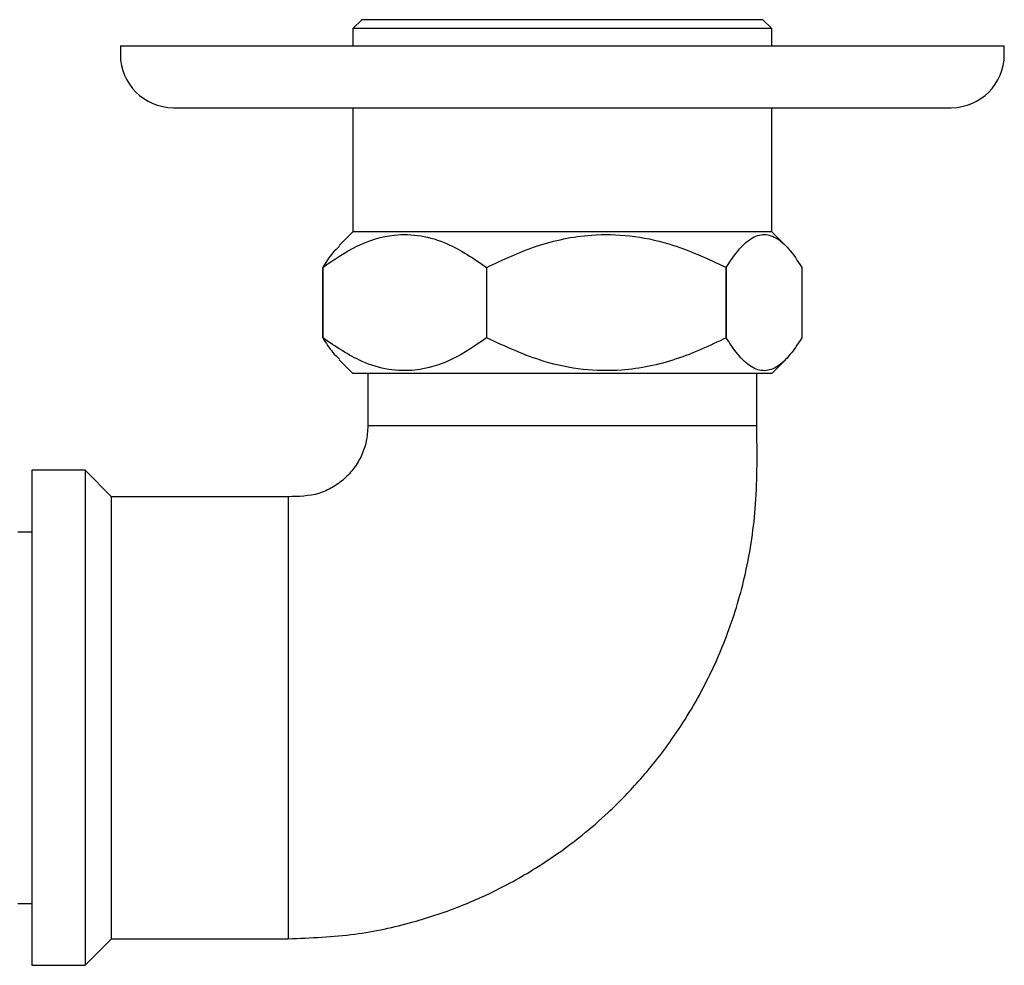
# Model space of a CAD drawing. Units: millimetres. Extents: x 593 to 1402, y 993 to 1450.
# Drawn here: x 1076 to 1131, y 1394 to 1447 of the extents above; entities that cross this region are included whole.
import ezdxf

# ---------------------------------------------------------------- set-up
doc = ezdxf.new("R2010")
doc.units = ezdxf.units.MM

msp = doc.modelspace()

# ---------------------------------------------------------------- linework, layer by layer
at = {"color": 7, "linetype": 'Continuous', "lineweight": 25}
for p, q in [((1094.963, 1447.409), (1094.463, 1446.909)), ((1117.663, 1447.409), (1094.963, 1447.409)), ((1118.163, 1446.909), (1117.663, 1447.409)), ((1094.463, 1446.909), (1094.463, 1445.931)), ((1118.163, 1446.909), (1094.463, 1446.909)), ((1118.163, 1445.931), (1118.163, 1446.909)), ((1081.313, 1445.931), (1081.313, 1445.431)), ((1081.313, 1445.931), (1106.313, 1445.931)), ((1106.313, 1445.931), (1131.313, 1445.931)), ((1131.313, 1445.431), (1131.313, 1445.931)), ((1084.313, 1442.431), (1106.313, 1442.431)), ((1094.463, 1442.431), (1094.463, 1435.409)), ((1106.313, 1442.431), (1128.313, 1442.431)), ((1118.163, 1435.409), (1118.163, 1442.431)), ((1094.463, 1435.409), (1093.696, 1434.641)), ((1118.163, 1435.409), (1094.463, 1435.409)), ((1118.931, 1434.641), (1118.163, 1435.409)), ((1092.762, 1433.404), (1092.761, 1433.404)), ((1092.761, 1433.404), (1092.761, 1429.414)), ((1092.762, 1429.414), (1092.762, 1433.404)), ((1102.035, 1433.404), (1102.03, 1433.404)), ((1102.03, 1433.404), (1102.03, 1429.414)), ((1102.035, 1429.414), (1102.035, 1433.404)), ((1115.586, 1433.404), (1115.583, 1433.404)), ((1115.583, 1433.404), (1115.583, 1429.414)), ((1115.586, 1429.414), (1115.586, 1433.404)), ((1119.866, 1433.404), (1119.866, 1429.414)), ((1092.762, 1429.414), (1092.761, 1429.414)), ((1102.035, 1429.414), (1102.03, 1429.414)), ((1115.586, 1429.414), (1115.583, 1429.414)), ((1093.696, 1428.176), (1094.463, 1427.409)), ((1118.163, 1427.409), (1118.931, 1428.176)), ((1118.163, 1427.409), (1094.463, 1427.409)), ((1095.313, 1427.409), (1095.313, 1424.431)), ((1117.313, 1424.431), (1117.313, 1427.409)), ((1117.313, 1424.431), (1095.313, 1424.431)), ((1079.313, 1421.931), (1076.313, 1421.931)), ((1076.313, 1421.931), (1076.313, 1393.931)), ((1080.813, 1420.431), (1079.313, 1421.931)), ((1079.313, 1421.931), (1079.313, 1393.931)), ((1090.813, 1420.431), (1080.813, 1420.431)), ((1080.813, 1395.431), (1080.813, 1420.431)), ((1090.813, 1420.431), (1090.813, 1407.931)), ((1076.313, 1418.431), (1075.513, 1418.431)), ((1090.813, 1407.931), (1090.813, 1395.431)), ((1075.513, 1397.431), (1076.313, 1397.431)), ((1079.313, 1393.931), (1080.813, 1395.431)), ((1080.813, 1395.431), (1090.813, 1395.431)), ((1076.313, 1393.931), (1079.313, 1393.931))]:
    msp.add_line(p, q, dxfattribs=at)
for centre, start, end in [((1084.313, 1445.431), 180, 270), ((1128.313, 1445.431), 270, 0)]:
    msp.add_arc(centre, 3, start, end, dxfattribs=at)
for points, knots in [([(1092.762, 1433.404), (1093.396, 1433.838), (1094.687, 1434.722), (1096.585, 1435.302), (1098.321, 1435.247), (1100.103, 1434.709), (1101.301, 1433.898), (1102.03, 1433.404)], [0, 0, 0, 0, 0.216194, 0.439778, 0.593497, 0.752352, 1, 1, 1, 1]), ([(1102.035, 1433.404), (1102.962, 1433.838), (1104.85, 1434.722), (1107.624, 1435.302), (1110.161, 1435.247), (1112.766, 1434.709), (1114.516, 1433.898), (1115.583, 1433.404)], [0, 0, 0, 0, 0.216194, 0.439778, 0.593497, 0.752352, 1, 1, 1, 1]), ([(1115.586, 1433.404), (1115.771, 1433.686), (1116.186, 1434.32), (1116.877, 1435.024), (1117.636, 1435.343), (1118.396, 1435.137), (1119.142, 1434.492), (1119.618, 1433.776), (1119.866, 1433.404)], [0, 0, 0, 0, 0.1368975, 0.3080968, 0.4844071, 0.6477273, 0.8167455, 1, 1, 1, 1]), ([(1093.71, 1434.602), (1093.578, 1434.482), (1093.25, 1434.184), (1092.944, 1433.696), (1092.761, 1433.404)], [0, 0, 0, 0, 0.40089, 1, 1, 1, 1]), ([(1092.761, 1429.414), (1092.944, 1429.122), (1093.25, 1428.635), (1093.578, 1428.333), (1093.71, 1428.212)], [0, 0, 0, 0, 0.59894, 1, 1, 1, 1]), ([(1102.03, 1429.414), (1101.395, 1428.979), (1100.104, 1428.096), (1098.206, 1427.516), (1096.471, 1427.57), (1094.689, 1428.109), (1093.491, 1428.92), (1092.762, 1429.414)], [0, 0, 0, 0, 0.216194, 0.439778, 0.593497, 0.752352, 1, 1, 1, 1]), ([(1115.583, 1429.414), (1114.655, 1428.979), (1112.768, 1428.096), (1109.993, 1427.516), (1107.456, 1427.57), (1104.852, 1428.109), (1103.101, 1428.92), (1102.035, 1429.414)], [0, 0, 0, 0, 0.216194, 0.439778, 0.593497, 0.752352, 1, 1, 1, 1]), ([(1119.866, 1429.414), (1119.618, 1429.042), (1119.149, 1428.337), (1118.404, 1427.685), (1117.653, 1427.474), (1116.885, 1427.787), (1116.193, 1428.486), (1115.771, 1429.132), (1115.586, 1429.414)], [0, 0, 0, 0, 0.183254, 0.346916, 0.515586, 0.686339, 0.863103, 1, 1, 1, 1]), ([(1095.313, 1424.431), (1095.295, 1424.141), (1095.26, 1423.569), (1094.978, 1422.759), (1094.553, 1422.038), (1093.991, 1421.422), (1093.314, 1420.936), (1092.269, 1420.46), (1091.4, 1420.443), (1090.813, 1420.431)], [0, 0, 0, 0, 0.128544, 0.253183, 0.375836, 0.497777, 0.619987, 0.743564, 1, 1, 1, 1]), ([(1090.813, 1395.431), (1092.075, 1395.482), (1094.454, 1395.578), (1097.759, 1396.291), (1100.581, 1397.239), (1103.158, 1398.426), (1105.417, 1399.768), (1107.353, 1401.195), (1109.045, 1402.665), (1110.776, 1404.439), (1112.67, 1406.827), (1114.376, 1409.642), (1115.772, 1412.801), (1116.785, 1416.213), (1117.366, 1420.16), (1117.331, 1422.956), (1117.313, 1424.431)], [0, 0, 0, 0, 0.085733, 0.161736, 0.228958, 0.287968, 0.354412, 0.407266, 0.451392, 0.50673, 0.575619, 0.658336, 0.729849, 0.810021, 0.899755, 1, 1, 1, 1])]:
    msp.add_open_spline(points, degree=3, knots=knots, dxfattribs=at)

doc.saveas('drawing.dxf')
